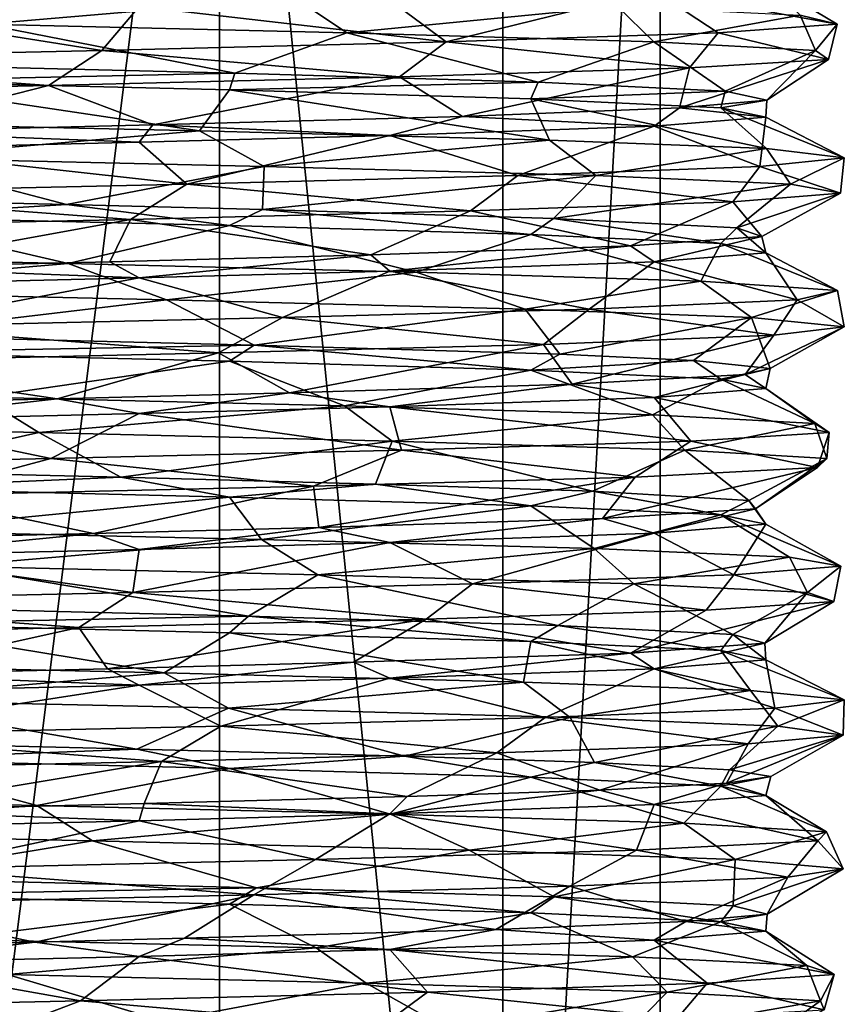
# Model space of a CAD drawing. Extents: x -25 to 25, y -10 to 95.
# Drawn here: x 2 to 11, y 76 to 87 of the extents above; entities that cross this region are included whole.
import ezdxf

# ---------------------------------------------------------------- set-up
doc = ezdxf.new("R2010")
doc.units = 0
doc.header["$MEASUREMENT"] = 0

msp = doc.modelspace()

# ---------------------------------------------------------------- linework, layer by layer
for points in [[(0, 95, -9), (0, 64, -9), (3.905, 95, -8.1087)], [(0, 64, -9), (3.905, 64, -8.1087), (3.905, 95, -8.1087)], [(3.905, 95, 8.1087), (0, 64, 9), (0, 95, 9)], [(3.905, 64, 8.1087), (0, 64, 9), (3.905, 95, 8.1087)], [(3.905, 95, -8.1087), (7.0365, 64, -5.6114), (7.0365, 95, -5.6114)], [(3.905, 64, -8.1087), (7.0365, 64, -5.6114), (3.905, 95, -8.1087)], [(7.0365, 95, 5.6114), (7.0365, 64, 5.6114), (3.905, 95, 8.1087)], [(7.0365, 64, 5.6114), (3.905, 64, 8.1087), (3.905, 95, 8.1087)], [(7.0365, 95, -5.6114), (7.0365, 64, -5.6114), (8.7744, 95, -2.0027)], [(7.0365, 64, -5.6114), (8.7744, 64, -2.0027), (8.7744, 95, -2.0027)], [(8.7744, 95, 2.0027), (7.0365, 64, 5.6114), (7.0365, 95, 5.6114)], [(8.7744, 64, 2.0027), (7.0365, 64, 5.6114), (8.7744, 95, 2.0027)], [(8.7744, 95, -2.0027), (8.7744, 64, 2.0027), (8.7744, 95, 2.0027)], [(8.7744, 64, -2.0027), (8.7744, 64, 2.0027), (8.7744, 95, -2.0027)], [(4.7316, 87.547699, -9.7216), (1.3041, 87.253304, -10.733), (0.6268, 87.642998, -10.7937)], [(5.7863, 87.5233, 8.1559), (6.4103, 87.058701, 8.7066), (8.7076, 87.626602, 4.917)], [(8.7076, 87.626602, 4.917), (6.4103, 87.058701, 8.7066), (9.418, 87.157997, 5.3101)], [(8.7076, 87.626602, 4.917), (10.733, 87.253304, 1.3041), (9.9446, 87.7257, 1.0507)], [(8.7076, 87.626602, 4.917), (9.418, 87.157997, 5.3101), (10.733, 87.253304, 1.3041)], [(9.9446, 87.7257, 1.0507), (10.733, 87.253304, 1.3041), (10.324, 87.352699, -3.2114)], [(4.7316, 87.547699, -9.7216), (5.3101, 87.157997, -9.418), (1.3041, 87.253304, -10.733)], [(3.0171, 87.447601, 9.534), (6.4103, 87.058701, 8.7066), (5.7863, 87.5233, 8.1559)], [(8.3023, 87.447998, -6.9259), (5.3101, 87.157997, -9.418), (4.7316, 87.547699, -9.7216)], [(0, 87.375, 10), (2.6048, 86.963501, 10.4934), (3.0171, 87.447601, 9.534)], [(3.0171, 87.447601, 9.534), (2.6048, 86.963501, 10.4934), (6.4103, 87.058701, 8.7066)], [(8.3023, 87.447998, -6.9259), (8.7066, 87.058701, -6.4103), (5.3101, 87.157997, -9.418)], [(10.324, 87.352699, -3.2114), (8.7066, 87.058701, -6.4103), (8.3023, 87.447998, -6.9259)], [(0, 87.375, 10), (-1.9359, 86.864197, 10.6372), (2.6048, 86.963501, 10.4934)], [(10.324, 87.352699, -3.2114), (10.4934, 86.963501, -2.6048), (8.7066, 87.058701, -6.4103)], [(10.733, 87.253304, 1.3041), (10.4934, 86.963501, -2.6048), (10.324, 87.352699, -3.2114)], [(1.3041, 87.253304, -10.733), (4.0744, 86.712196, -9.1323), (0, 86.8125, -10)], [(5.3101, 87.157997, -9.418), (4.0744, 86.712196, -9.1323), (1.3041, 87.253304, -10.733)], [(9.418, 87.157997, 5.3101), (10.6372, 86.864197, 1.9359), (10.733, 87.253304, 1.3041)], [(10.733, 87.253304, 1.3041), (10.6372, 86.864197, 1.9359), (10.4934, 86.963501, -2.6048)], [(5.3101, 87.157997, -9.418), (7.4272, 86.613098, -6.696), (4.0744, 86.712196, -9.1323)], [(8.7066, 87.058701, -6.4103), (7.4272, 86.613098, -6.696), (5.3101, 87.157997, -9.418)], [(6.4103, 87.058701, 8.7066), (9.1012, 86.769203, 5.8366), (9.418, 87.157997, 5.3101)], [(9.418, 87.157997, 5.3101), (9.1012, 86.769203, 5.8366), (10.6372, 86.864197, 1.9359)], [(2.6048, 86.963501, 10.4934), (5.8919, 86.669701, 9.0655), (6.4103, 87.058701, 8.7066)], [(6.4103, 87.058701, 8.7066), (5.8919, 86.669701, 9.0655), (9.1012, 86.769203, 5.8366)], [(8.7066, 87.058701, -6.4103), (9.4936, 86.513397, -3.1419), (7.4272, 86.613098, -6.696)], [(10.4934, 86.963501, -2.6048), (9.4936, 86.513397, -3.1419), (8.7066, 87.058701, -6.4103)], [(-1.9359, 86.864197, 10.6372), (-2.5516, 86.475197, 10.5065), (2.0122, 86.574997, 10.623)], [(-1.9359, 86.864197, 10.6372), (2.0122, 86.574997, 10.623), (2.6048, 86.963501, 10.4934)], [(2.6048, 86.963501, 10.4934), (2.0122, 86.574997, 10.623), (5.8919, 86.669701, 9.0655)], [(10.6372, 86.864197, 1.9359), (8.9876, 86.328796, 4.3843), (9.9537, 86.414902, 0.9641)], [(9.1012, 86.769203, 5.8366), (8.9876, 86.328796, 4.3843), (10.6372, 86.864197, 1.9359)], [(10.4934, 86.963501, -2.6048), (9.9537, 86.414902, 0.9641), (9.4936, 86.513397, -3.1419)], [(10.6372, 86.864197, 1.9359), (9.9537, 86.414902, 0.9641), (10.4934, 86.963501, -2.6048)], [(4.0744, 86.712196, -9.1323), (0, 86.625, -10), (0, 86.8125, -10)], [(5.8919, 86.669701, 9.0655), (6.5885, 86.234497, 7.5227), (9.1012, 86.769203, 5.8366)], [(9.1012, 86.769203, 5.8366), (6.5885, 86.234497, 7.5227), (8.9876, 86.328796, 4.3843)], [(4.0162, 86.526199, -9.1581), (0, 86.625, -10), (4.0744, 86.712196, -9.1323)], [(2.0122, 86.574997, 10.623), (3.1667, 86.139, 9.4854), (5.8919, 86.669701, 9.0655)], [(5.8919, 86.669701, 9.0655), (3.1667, 86.139, 9.4854), (6.5885, 86.234497, 7.5227)], [(7.4272, 86.613098, -6.696), (4.0162, 86.526199, -9.1581), (4.0744, 86.712196, -9.1323)], [(-2.5516, 86.475197, 10.5065), (0, 86.062599, 10), (2.0122, 86.574997, 10.623)], [(0, 86.625, -10), (3.6821, 86.073601, -10.1656), (-0.4845, 86.166496, -10.801)], [(4.0162, 86.526199, -9.1581), (3.6821, 86.073601, -10.1656), (0, 86.625, -10)], [(2.0122, 86.574997, 10.623), (0, 86.062599, 10), (3.1667, 86.139, 9.4854)], [(7.3465, 86.428398, -6.7845), (4.0162, 86.526199, -9.1581), (7.4272, 86.613098, -6.696)], [(9.4936, 86.513397, -3.1419), (7.3465, 86.428398, -6.7845), (7.4272, 86.613098, -6.696)], [(4.0162, 86.526199, -9.1581), (7.551, 85.971497, -7.7381), (3.6821, 86.073601, -10.1656)], [(7.3465, 86.428398, -6.7845), (7.551, 85.971497, -7.7381), (4.0162, 86.526199, -9.1581)], [(9.4471, 86.329399, -3.2791), (7.3465, 86.428398, -6.7845), (9.4936, 86.513397, -3.1419)], [(7.3465, 86.428398, -6.7845), (9.9508, 85.877197, -4.2283), (7.551, 85.971497, -7.7381)], [(9.4471, 86.329399, -3.2791), (9.9508, 85.877197, -4.2283), (7.3465, 86.428398, -6.7845)], [(9.9537, 86.414902, 0.9641), (9.4471, 86.329399, -3.2791), (9.4936, 86.513397, -3.1419)], [(6.5885, 86.234497, 7.5227), (8.7076, 86.126602, 4.917), (8.9876, 86.328796, 4.3843)], [(8.7076, 86.126602, 4.917), (9.9446, 86.2257, 1.0507), (8.9876, 86.328796, 4.3843)], [(8.9876, 86.328796, 4.3843), (9.9446, 86.2257, 1.0507), (9.9537, 86.414902, 0.9641)], [(9.9446, 86.2257, 1.0507), (9.4471, 86.329399, -3.2791), (9.9537, 86.414902, 0.9641)], [(9.4471, 86.329399, -3.2791), (10.8092, 85.776199, 0.2416), (9.9508, 85.877197, -4.2283)], [(9.9446, 86.2257, 1.0507), (10.8092, 85.776199, 0.2416), (9.4471, 86.329399, -3.2791)], [(3.1667, 86.139, 9.4854), (5.7863, 86.0233, 8.1559), (6.5885, 86.234497, 7.5227)], [(5.7863, 86.0233, 8.1559), (8.7076, 86.126602, 4.917), (6.5885, 86.234497, 7.5227)], [(8.7076, 86.126602, 4.917), (9.8779, 85.681099, 4.396), (9.9446, 86.2257, 1.0507)], [(9.9446, 86.2257, 1.0507), (9.8779, 85.681099, 4.396), (10.8092, 85.776199, 0.2416)], [(3.6821, 86.073601, -10.1656), (0.2416, 85.776199, -10.8092), (-0.4845, 86.166496, -10.801)], [(0, 86.062599, 10), (3.0171, 85.947701, 9.534), (3.1667, 86.139, 9.4854)], [(3.0171, 85.947701, 9.534), (5.7863, 86.0233, 8.1559), (3.1667, 86.139, 9.4854)], [(5.7863, 86.0233, 8.1559), (7.2017, 85.580803, 8.0642), (8.7076, 86.126602, 4.917)], [(8.7076, 86.126602, 4.917), (7.2017, 85.580803, 8.0642), (9.8779, 85.681099, 4.396)], [(0, 85.875099, 10), (3.0171, 85.947701, 9.534), (0, 86.062599, 10)], [(3.6821, 86.073601, -10.1656), (4.396, 85.681099, -9.8779), (0.2416, 85.776199, -10.8092)], [(3.0171, 85.947701, 9.534), (3.5439, 85.485603, 10.2146), (5.7863, 86.0233, 8.1559)], [(5.7863, 86.0233, 8.1559), (3.5439, 85.485603, 10.2146), (7.2017, 85.580803, 8.0642)], [(7.551, 85.971497, -7.7381), (4.396, 85.681099, -9.8779), (3.6821, 86.073601, -10.1656)], [(0, 85.875099, 10), (3.5439, 85.485603, 10.2146), (3.0171, 85.947701, 9.534)], [(7.551, 85.971497, -7.7381), (8.0642, 85.580803, -7.2017), (4.396, 85.681099, -9.8779)], [(9.9508, 85.877197, -4.2283), (8.0642, 85.580803, -7.2017), (7.551, 85.971497, -7.7381)], [(0, 85.875099, 10), (-0.9572, 85.385803, 10.7694), (3.5439, 85.485603, 10.2146)], [(0.2416, 85.776199, -10.8092), (2.2114, 85.259903, -9.7528), (0, 85.3125, -10)], [(4.396, 85.681099, -9.8779), (2.2114, 85.259903, -9.7528), (0.2416, 85.776199, -10.8092)], [(9.9508, 85.877197, -4.2283), (10.2146, 85.485603, -3.5439), (8.0642, 85.580803, -7.2017)], [(9.8779, 85.681099, 4.396), (10.7694, 85.385803, 0.9572), (10.8092, 85.776199, 0.2416)], [(10.8092, 85.776199, 0.2416), (10.2146, 85.485603, -3.5439), (9.9508, 85.877197, -4.2283)], [(10.8092, 85.776199, 0.2416), (10.7694, 85.385803, 0.9572), (10.2146, 85.485603, -3.5439)], [(4.396, 85.681099, -9.8779), (4.3785, 85.203903, -8.9905), (2.2114, 85.259903, -9.7528)], [(8.0642, 85.580803, -7.2017), (4.3785, 85.203903, -8.9905), (4.396, 85.681099, -9.8779)], [(7.2017, 85.580803, 8.0642), (9.5782, 85.290604, 5.0156), (9.8779, 85.681099, 4.396)], [(9.8779, 85.681099, 4.396), (9.5782, 85.290604, 5.0156), (10.7694, 85.385803, 0.9572)], [(3.5439, 85.485603, 10.2146), (6.6795, 85.191101, 8.5019), (7.2017, 85.580803, 8.0642)], [(8.0642, 85.580803, -7.2017), (7.5962, 85.106903, -6.5037), (4.3785, 85.203903, -8.9905)], [(7.2017, 85.580803, 8.0642), (6.6795, 85.191101, 8.5019), (9.5782, 85.290604, 5.0156)], [(10.2146, 85.485603, -3.5439), (7.5962, 85.106903, -6.5037), (8.0642, 85.580803, -7.2017)], [(-0.9572, 85.385803, 10.7694), (2.9191, 85.095802, 10.4104), (3.5439, 85.485603, 10.2146)], [(3.5439, 85.485603, 10.2146), (2.9191, 85.095802, 10.4104), (6.6795, 85.191101, 8.5019)], [(10.2146, 85.485603, -3.5439), (9.6231, 85.002602, -2.7195), (7.5962, 85.106903, -6.5037)], [(10.7694, 85.385803, 0.9572), (9.6231, 85.002602, -2.7195), (10.2146, 85.485603, -3.5439)], [(-0.9572, 85.385803, 10.7694), (-1.6087, 84.996498, 10.6916), (2.9191, 85.095802, 10.4104)], [(9.5782, 85.290604, 5.0156), (9.9007, 84.904701, 1.4061), (10.7694, 85.385803, 0.9572)], [(10.7694, 85.385803, 0.9572), (9.9007, 84.904701, 1.4061), (9.6231, 85.002602, -2.7195)], [(2.2114, 85.259903, -9.7528), (0, 85.125, -10), (0, 85.3125, -10)], [(4.0162, 85.026199, -9.1581), (0, 85.125, -10), (2.2114, 85.259903, -9.7528)], [(4.0162, 85.026199, -9.1581), (2.2114, 85.259903, -9.7528), (4.3785, 85.203903, -8.9905)], [(6.6795, 85.191101, 8.5019), (8.448, 84.801804, 5.3508), (9.5782, 85.290604, 5.0156)], [(9.5782, 85.290604, 5.0156), (8.448, 84.801804, 5.3508), (9.9007, 84.904701, 1.4061)], [(0, 85.125, -10), (2.2294, 84.607597, -10.5795), (-2.3224, 84.7071, -10.5595)], [(4.0162, 85.026199, -9.1581), (2.2294, 84.607597, -10.5795), (0, 85.125, -10)], [(2.9191, 85.095802, 10.4104), (5.5763, 84.704597, 8.3009), (6.6795, 85.191101, 8.5019)], [(7.3465, 84.928398, -6.7845), (4.0162, 85.026199, -9.1581), (4.3785, 85.203903, -8.9905)], [(7.3465, 84.928398, -6.7845), (4.3785, 85.203903, -8.9905), (7.5962, 85.106903, -6.5037)], [(6.6795, 85.191101, 8.5019), (5.5763, 84.704597, 8.3009), (8.448, 84.801804, 5.3508)], [(0, 84.5625, 10), (2.9191, 85.095802, 10.4104), (-1.6087, 84.996498, 10.6916)], [(0, 84.5625, 10), (2.6918, 84.6269, 9.6309), (2.9191, 85.095802, 10.4104)], [(4.0162, 85.026199, -9.1581), (6.0769, 84.512802, -8.9425), (2.2294, 84.607597, -10.5795)], [(2.9191, 85.095802, 10.4104), (2.6918, 84.6269, 9.6309), (5.5763, 84.704597, 8.3009)], [(7.3465, 84.928398, -6.7845), (6.0769, 84.512802, -8.9425), (4.0162, 85.026199, -9.1581)], [(9.4471, 84.829399, -3.2791), (7.3465, 84.928398, -6.7845), (7.5962, 85.106903, -6.5037)], [(9.4471, 84.829399, -3.2791), (7.5962, 85.106903, -6.5037), (9.6231, 85.002602, -2.7195)], [(7.3465, 84.928398, -6.7845), (9.2256, 84.413002, -5.6379), (6.0769, 84.512802, -8.9425)], [(9.4471, 84.829399, -3.2791), (9.2256, 84.413002, -5.6379), (7.3465, 84.928398, -6.7845)], [(8.7076, 84.626602, 4.917), (9.9007, 84.904701, 1.4061), (8.448, 84.801804, 5.3508)], [(8.7076, 84.626602, 4.917), (9.9446, 84.7257, 1.0507), (9.9007, 84.904701, 1.4061)], [(9.9446, 84.7257, 1.0507), (9.4471, 84.829399, -3.2791), (9.6231, 85.002602, -2.7195)], [(9.9446, 84.7257, 1.0507), (9.6231, 85.002602, -2.7195), (9.9007, 84.904701, 1.4061)], [(5.7863, 84.523201, 8.1559), (8.448, 84.801804, 5.3508), (5.5763, 84.704597, 8.3009)], [(5.7863, 84.523201, 8.1559), (8.7076, 84.626602, 4.917), (8.448, 84.801804, 5.3508)], [(9.4471, 84.829399, -3.2791), (10.7369, 84.308502, -1.2717), (9.2256, 84.413002, -5.6379)], [(9.9446, 84.7257, 1.0507), (10.7369, 84.308502, -1.2717), (9.4471, 84.829399, -3.2791)], [(2.2294, 84.607597, -10.5795), (-1.2717, 84.308502, -10.7369), (-2.3224, 84.7071, -10.5595)], [(3.0171, 84.447601, 9.534), (5.5763, 84.704597, 8.3009), (2.6918, 84.6269, 9.6309)], [(3.0171, 84.447601, 9.534), (5.7863, 84.523201, 8.1559), (5.5763, 84.704597, 8.3009)], [(8.7076, 84.626602, 4.917), (10.2901, 84.207298, 3.3184), (9.9446, 84.7257, 1.0507)], [(9.9446, 84.7257, 1.0507), (10.2901, 84.207298, 3.3184), (10.7369, 84.308502, -1.2717)], [(2.2294, 84.607597, -10.5795), (3.3184, 84.207298, -10.2901), (-1.2717, 84.308502, -10.7369)], [(0, 84.562401, 10), (3.0171, 84.447601, 9.534), (2.6918, 84.6269, 9.6309)], [(0, 84.5625, 10), (0, 84.562401, 10), (2.6918, 84.6269, 9.6309)], [(6.0769, 84.512802, -8.9425), (3.3184, 84.207298, -10.2901), (2.2294, 84.607597, -10.5795)], [(5.7863, 84.523201, 8.1559), (7.9901, 84.104301, 7.284), (8.7076, 84.626602, 4.917)], [(8.7076, 84.626602, 4.917), (7.9901, 84.104301, 7.284), (10.2901, 84.207298, 3.3184)], [(0, 84.375, 10), (3.0171, 84.447601, 9.534), (0, 84.562401, 10)], [(3.0171, 84.447601, 9.534), (4.5993, 84.011398, 9.7849), (5.7863, 84.523201, 8.1559)], [(6.0769, 84.512802, -8.9425), (7.284, 84.104301, -7.9901), (3.3184, 84.207298, -10.2901)], [(5.7863, 84.523201, 8.1559), (4.5993, 84.011398, 9.7849), (7.9901, 84.104301, 7.284)], [(9.2256, 84.413002, -5.6379), (7.284, 84.104301, -7.9901), (6.0769, 84.512802, -8.9425)], [(0, 84.375, 10), (0.1479, 83.909401, 10.8109), (3.0171, 84.447601, 9.534)], [(3.0171, 84.447601, 9.534), (0.1479, 83.909401, 10.8109), (4.5993, 84.011398, 9.7849)], [(9.2256, 84.413002, -5.6379), (9.7849, 84.011398, -4.5993), (7.284, 84.104301, -7.9901)], [(10.7369, 84.308502, -1.2717), (9.7849, 84.011398, -4.5993), (9.2256, 84.413002, -5.6379)], [(3.3184, 84.207298, -10.2901), (0, 83.8125, -10), (-1.2717, 84.308502, -10.7369)], [(10.7369, 84.308502, -1.2717), (10.8109, 83.909401, -0.1479), (9.7849, 84.011398, -4.5993)], [(10.2901, 84.207298, 3.3184), (10.8109, 83.909401, -0.1479), (10.7369, 84.308502, -1.2717)], [(3.3184, 84.207298, -10.2901), (4.2854, 83.706596, -9.0352), (0, 83.8125, -10)], [(7.284, 84.104301, -7.9901), (4.2854, 83.706596, -9.0352), (3.3184, 84.207298, -10.2901)], [(7.9901, 84.104301, 7.284), (10.0326, 83.815102, 4.0304), (10.2901, 84.207298, 3.3184)], [(10.2901, 84.207298, 3.3184), (10.0326, 83.815102, 4.0304), (10.8109, 83.909401, -0.1479)], [(7.284, 84.104301, -7.9901), (7.6676, 83.604599, -6.4193), (4.2854, 83.706596, -9.0352)], [(4.5993, 84.011398, 9.7849), (7.4845, 83.713997, 7.8025), (7.9901, 84.104301, 7.284)], [(9.7849, 84.011398, -4.5993), (7.6676, 83.604599, -6.4193), (7.284, 84.104301, -7.9901)], [(7.9901, 84.104301, 7.284), (7.4845, 83.713997, 7.8025), (10.0326, 83.815102, 4.0304)], [(0.1479, 83.909401, 10.8109), (3.8913, 83.619003, 10.0874), (4.5993, 84.011398, 9.7849)], [(4.5993, 84.011398, 9.7849), (3.8913, 83.619003, 10.0874), (7.4845, 83.713997, 7.8025)], [(9.7849, 84.011398, -4.5993), (9.1441, 83.537201, -4.0479), (7.6676, 83.604599, -6.4193)], [(9.7849, 84.011398, -4.5993), (9.9924, 83.446503, -0.3892), (9.1441, 83.537201, -4.0479)], [(10.8109, 83.909401, -0.1479), (9.9924, 83.446503, -0.3892), (9.7849, 84.011398, -4.5993)], [(0.1479, 83.909401, 10.8109), (-0.5942, 83.5187, 10.7956), (3.8913, 83.619003, 10.0874)], [(7.4845, 83.713997, 7.8025), (7.8012, 83.275299, 6.2563), (10.0326, 83.815102, 4.0304)], [(10.0326, 83.815102, 4.0304), (7.8012, 83.275299, 6.2563), (9.7151, 83.380798, 2.3718)], [(10.8109, 83.909401, -0.1479), (9.7151, 83.380798, 2.3718), (9.9924, 83.446503, -0.3892)], [(10.0326, 83.815102, 4.0304), (9.7151, 83.380798, 2.3718), (10.8109, 83.909401, -0.1479)], [(4.2854, 83.706596, -9.0352), (0, 83.625, -10), (0, 83.8125, -10)], [(4.0162, 83.526199, -9.1581), (0, 83.625, -10), (4.2854, 83.706596, -9.0352)], [(3.8913, 83.619003, 10.0874), (4.6763, 83.179199, 8.8393), (7.4845, 83.713997, 7.8025)], [(7.3465, 83.428398, -6.7845), (4.0162, 83.526199, -9.1581), (4.2854, 83.706596, -9.0352)], [(7.3465, 83.428398, -6.7845), (4.2854, 83.706596, -9.0352), (7.6676, 83.604599, -6.4193)], [(7.4845, 83.713997, 7.8025), (4.6763, 83.179199, 8.8393), (7.8012, 83.275299, 6.2563)], [(-0.5942, 83.5187, 10.7956), (2.1096, 83.112396, 9.775), (3.8913, 83.619003, 10.0874)], [(4.0162, 83.526199, -9.1581), (1.2744, 83.128899, -10.7365), (0, 83.625, -10)], [(3.8913, 83.619003, 10.0874), (2.1096, 83.112396, 9.775), (4.6763, 83.179199, 8.8393)], [(9.1441, 83.537201, -4.0479), (7.3465, 83.428398, -6.7845), (7.6676, 83.604599, -6.4193)], [(-0.5942, 83.5187, 10.7956), (0, 83.062401, 10), (2.1096, 83.112396, 9.775)], [(4.0162, 83.526199, -9.1581), (5.2851, 83.033699, -9.4321), (1.2744, 83.128899, -10.7365)], [(7.3465, 83.428398, -6.7845), (5.2851, 83.033699, -9.4321), (4.0162, 83.526199, -9.1581)], [(9.4471, 83.329399, -3.2791), (7.3465, 83.428398, -6.7845), (9.1441, 83.537201, -4.0479)], [(9.9924, 83.446503, -0.3892), (9.4471, 83.329399, -3.2791), (9.1441, 83.537201, -4.0479)], [(7.3465, 83.428398, -6.7845), (8.6892, 82.934303, -6.4338), (5.2851, 83.033699, -9.4321)], [(9.4471, 83.329399, -3.2791), (8.6892, 82.934303, -6.4338), (7.3465, 83.428398, -6.7845)], [(7.8012, 83.275299, 6.2563), (8.7076, 83.126602, 4.917), (9.7151, 83.380798, 2.3718)], [(8.7076, 83.126602, 4.917), (9.9446, 83.2257, 1.0507), (9.7151, 83.380798, 2.3718)], [(9.9446, 83.2257, 1.0507), (9.4471, 83.329399, -3.2791), (9.9924, 83.446503, -0.3892)], [(9.7151, 83.380798, 2.3718), (9.9446, 83.2257, 1.0507), (9.9924, 83.446503, -0.3892)], [(4.6763, 83.179199, 8.8393), (5.7863, 83.0233, 8.1559), (7.8012, 83.275299, 6.2563)], [(5.7863, 83.0233, 8.1559), (8.7076, 83.126602, 4.917), (7.8012, 83.275299, 6.2563)], [(9.4471, 83.329399, -3.2791), (10.4866, 82.839203, -2.6321), (8.6892, 82.934303, -6.4338)], [(9.9446, 83.2257, 1.0507), (10.4866, 82.839203, -2.6321), (9.4471, 83.329399, -3.2791)], [(3.0171, 82.947701, 9.534), (4.6763, 83.179199, 8.8393), (2.1096, 83.112396, 9.775)], [(3.0171, 82.947701, 9.534), (5.7863, 83.0233, 8.1559), (4.6763, 83.179199, 8.8393)], [(8.7076, 83.126602, 4.917), (10.6423, 82.739799, 1.9075), (9.9446, 83.2257, 1.0507)], [(9.9446, 83.2257, 1.0507), (10.6423, 82.739799, 1.9075), (10.4866, 82.839203, -2.6321)], [(1.2744, 83.128899, -10.7365), (1.9075, 82.739799, -10.6423), (-2.6321, 82.839203, -10.4866)], [(0, 82.875, 10), (2.1096, 83.112396, 9.775), (0, 83.062401, 10)], [(0, 82.875, 10), (3.0171, 82.947701, 9.534), (2.1096, 83.112396, 9.775)], [(5.2851, 83.033699, -9.4321), (1.9075, 82.739799, -10.6423), (1.2744, 83.128899, -10.7365)], [(5.7863, 83.0233, 8.1559), (9.1161, 82.644897, 5.8133), (8.7076, 83.126602, 4.917)], [(8.7076, 83.126602, 4.917), (9.1161, 82.644897, 5.8133), (10.6423, 82.739799, 1.9075)], [(0, 82.875, 10), (2.0394, 82.4506, 10.6178), (3.0171, 82.947701, 9.534)], [(5.2851, 83.033699, -9.4321), (5.8133, 82.644897, -9.1161), (1.9075, 82.739799, -10.6423)], [(3.0171, 82.947701, 9.534), (2.0394, 82.4506, 10.6178), (5.9159, 82.545403, 9.0498)], [(3.0171, 82.947701, 9.534), (5.9159, 82.545403, 9.0498), (5.7863, 83.0233, 8.1559)], [(8.6892, 82.934303, -6.4338), (5.8133, 82.644897, -9.1161), (5.2851, 83.033699, -9.4321)], [(5.7863, 83.0233, 8.1559), (5.9159, 82.545403, 9.0498), (9.1161, 82.644897, 5.8133)], [(1.9075, 82.739799, -10.6423), (0, 82.3125, -10), (-2.6321, 82.839203, -10.4866)], [(0, 82.875, 10), (-2.5234, 82.3508, 10.5133), (2.0394, 82.4506, 10.6178)], [(8.6892, 82.934303, -6.4338), (9.0498, 82.545403, -5.9159), (5.8133, 82.644897, -9.1161)], [(10.4866, 82.839203, -2.6321), (9.0498, 82.545403, -5.9159), (8.6892, 82.934303, -6.4338)], [(10.4866, 82.839203, -2.6321), (10.6178, 82.4506, -2.0394), (9.0498, 82.545403, -5.9159)], [(10.6423, 82.739799, 1.9075), (10.6178, 82.4506, -2.0394), (10.4866, 82.839203, -2.6321)], [(1.9075, 82.739799, -10.6423), (2.814, 82.245003, -9.5959), (0, 82.3125, -10)], [(5.8133, 82.644897, -9.1161), (2.814, 82.245003, -9.5959), (1.9075, 82.739799, -10.6423)], [(9.1161, 82.644897, 5.8133), (10.5133, 82.3508, 2.5234), (10.6423, 82.739799, 1.9075)], [(10.6423, 82.739799, 1.9075), (10.5133, 82.3508, 2.5234), (10.6178, 82.4506, -2.0394)], [(5.8133, 82.644897, -9.1161), (5.6299, 82.1688, -8.2647), (2.814, 82.245003, -9.5959)], [(5.8133, 82.644897, -9.1161), (8.0271, 82.091103, -5.9637), (5.6299, 82.1688, -8.2647)], [(9.0498, 82.545403, -5.9159), (8.0271, 82.091103, -5.9637), (5.8133, 82.644897, -9.1161)], [(5.9159, 82.545403, 9.0498), (8.4995, 82.2463, 6.6825), (9.1161, 82.644897, 5.8133)], [(9.1161, 82.644897, 5.8133), (8.4995, 82.2463, 6.6825), (10.5133, 82.3508, 2.5234)], [(2.0394, 82.4506, 10.6178), (4.9424, 82.145103, 9.6161), (5.9159, 82.545403, 9.0498)], [(5.9159, 82.545403, 9.0498), (4.9424, 82.145103, 9.6161), (8.4995, 82.2463, 6.6825)], [(9.0498, 82.545403, -5.9159), (9.7569, 81.989502, -2.1932), (8.0271, 82.091103, -5.9637)], [(10.6178, 82.4506, -2.0394), (9.7569, 81.989502, -2.1932), (9.0498, 82.545403, -5.9159)], [(-2.5234, 82.3508, 10.5133), (0.5129, 82.042099, 10.7997), (2.0394, 82.4506, 10.6178)], [(2.0394, 82.4506, 10.6178), (0.5129, 82.042099, 10.7997), (4.9424, 82.145103, 9.6161)], [(10.6178, 82.4506, -2.0394), (9.8291, 81.894203, 1.8409), (9.7569, 81.989502, -2.1932)], [(10.5133, 82.3508, 2.5234), (9.8291, 81.894203, 1.8409), (10.6178, 82.4506, -2.0394)], [(2.814, 82.245003, -9.5959), (0, 82.125, -10), (0, 82.3125, -10)], [(10.5133, 82.3508, 2.5234), (8.1391, 81.788597, 5.8099), (9.8291, 81.894203, 1.8409)], [(8.4995, 82.2463, 6.6825), (8.1391, 81.788597, 5.8099), (10.5133, 82.3508, 2.5234)], [(4.0162, 82.026199, -9.1581), (0, 82.125, -10), (2.814, 82.245003, -9.5959)], [(5.6299, 82.1688, -8.2647), (4.0162, 82.026199, -9.1581), (2.814, 82.245003, -9.5959)], [(4.9424, 82.145103, 9.6161), (5.0008, 81.688202, 8.6598), (8.4995, 82.2463, 6.6825)], [(8.4995, 82.2463, 6.6825), (5.0008, 81.688202, 8.6598), (8.1391, 81.788597, 5.8099)], [(4.0162, 82.026199, -9.1581), (0.2095, 81.651802, -10.8099), (0, 82.125, -10)], [(0.5129, 82.042099, 10.7997), (2.5116, 81.622398, 9.6795), (4.9424, 82.145103, 9.6161)], [(4.9424, 82.145103, 9.6161), (2.5116, 81.622398, 9.6795), (5.0008, 81.688202, 8.6598)], [(7.3465, 81.928398, -6.7845), (4.0162, 82.026199, -9.1581), (5.6299, 82.1688, -8.2647)], [(7.3465, 81.928398, -6.7845), (5.6299, 82.1688, -8.2647), (8.0271, 82.091103, -5.9637)], [(9.4471, 81.829399, -3.2791), (7.3465, 81.928398, -6.7845), (8.0271, 82.091103, -5.9637)], [(9.7569, 81.989502, -2.1932), (9.4471, 81.829399, -3.2791), (8.0271, 82.091103, -5.9637)], [(0.5129, 82.042099, 10.7997), (0, 81.5625, 10), (2.5116, 81.622398, 9.6795)], [(4.0162, 82.026199, -9.1581), (4.3678, 81.556801, -9.8904), (0.2095, 81.651802, -10.8099)], [(7.3465, 81.928398, -6.7845), (4.3678, 81.556801, -9.8904), (4.0162, 82.026199, -9.1581)], [(9.9446, 81.7257, 1.0507), (9.4471, 81.829399, -3.2791), (9.7569, 81.989502, -2.1932)], [(9.9446, 81.7257, 1.0507), (9.7569, 81.989502, -2.1932), (9.8291, 81.894203, 1.8409)], [(7.3465, 81.928398, -6.7845), (8.0442, 81.456497, -7.2242), (4.3678, 81.556801, -9.8904)], [(9.4471, 81.829399, -3.2791), (8.0442, 81.456497, -7.2242), (7.3465, 81.928398, -6.7845)], [(8.7076, 81.626602, 4.917), (9.8291, 81.894203, 1.8409), (8.1391, 81.788597, 5.8099)], [(8.7076, 81.626602, 4.917), (9.9446, 81.7257, 1.0507), (9.8291, 81.894203, 1.8409)], [(5.7863, 81.523201, 8.1559), (8.1391, 81.788597, 5.8099), (5.0008, 81.688202, 8.6598)], [(5.7863, 81.523201, 8.1559), (8.7076, 81.626602, 4.917), (8.1391, 81.788597, 5.8099)], [(9.4471, 81.829399, -3.2791), (10.2051, 81.361298, -3.5712), (8.0442, 81.456497, -7.2242)], [(9.4471, 81.829399, -3.2791), (10.7719, 81.261497, 0.9286), (10.2051, 81.361298, -3.5712)], [(9.9446, 81.7257, 1.0507), (10.7719, 81.261497, 0.9286), (9.4471, 81.829399, -3.2791)], [(4.3678, 81.556801, -9.8904), (0.9286, 81.261497, -10.7719), (0.2095, 81.651802, -10.8099)], [(3.0171, 81.447601, 9.534), (5.0008, 81.688202, 8.6598), (2.5116, 81.622398, 9.6795)], [(3.0171, 81.447601, 9.534), (5.7863, 81.523201, 8.1559), (5.0008, 81.688202, 8.6598)], [(8.7076, 81.626602, 4.917), (9.5909, 81.166199, 4.9912), (9.9446, 81.7257, 1.0507)], [(9.9446, 81.7257, 1.0507), (9.5909, 81.166199, 4.9912), (10.7719, 81.261497, 0.9286)], [(0, 81.374901, 10), (2.5116, 81.622398, 9.6795), (0, 81.5625, 10)], [(0, 81.374901, 10), (3.0171, 81.447601, 9.534), (2.5116, 81.622398, 9.6795)], [(4.3678, 81.556801, -9.8904), (4.9912, 81.166199, -9.5909), (0.9286, 81.261497, -10.7719)], [(8.0442, 81.456497, -7.2242), (4.9912, 81.166199, -9.5909), (4.3678, 81.556801, -9.8904)], [(5.7863, 81.523201, 8.1559), (6.7011, 81.066704, 8.4848), (8.7076, 81.626602, 4.917)], [(8.7076, 81.626602, 4.917), (6.7011, 81.066704, 8.4848), (9.5909, 81.166199, 4.9912)], [(0, 81.374901, 10), (2.9446, 80.971397, 10.4032), (3.0171, 81.447601, 9.534)], [(5.7863, 81.523201, 8.1559), (2.9446, 80.971397, 10.4032), (6.7011, 81.066704, 8.4848)], [(3.0171, 81.447601, 9.534), (2.9446, 80.971397, 10.4032), (5.7863, 81.523201, 8.1559)], [(8.0442, 81.456497, -7.2242), (8.4848, 81.066704, -6.7011), (4.9912, 81.166199, -9.5909)], [(10.2051, 81.361298, -3.5712), (8.4848, 81.066704, -6.7011), (8.0442, 81.456497, -7.2242)], [(0, 81.374901, 10), (-1.5821, 80.872101, 10.6955), (2.9446, 80.971397, 10.4032)], [(10.2051, 81.361298, -3.5712), (10.4032, 80.971397, -2.9446), (8.4848, 81.066704, -6.7011)], [(10.7719, 81.261497, 0.9286), (10.4032, 80.971397, -2.9446), (10.2051, 81.361298, -3.5712)], [(0.9286, 81.261497, -10.7719), (4.224, 80.708199, -9.0641), (0, 80.8125, -10)], [(4.9912, 81.166199, -9.5909), (4.224, 80.708199, -9.0641), (0.9286, 81.261497, -10.7719)], [(9.5909, 81.166199, 4.9912), (10.6955, 80.872101, 1.5821), (10.7719, 81.261497, 0.9286)], [(10.7719, 81.261497, 0.9286), (10.6955, 80.872101, 1.5821), (10.4032, 80.971397, -2.9446)], [(4.9912, 81.166199, -9.5909), (7.6458, 80.6054, -6.4453), (4.224, 80.708199, -9.0641)], [(8.4848, 81.066704, -6.7011), (7.6458, 80.6054, -6.4453), (4.9912, 81.166199, -9.5909)], [(6.7011, 81.066704, 8.4848), (9.2826, 80.776901, 5.5434), (9.5909, 81.166199, 4.9912)], [(9.5909, 81.166199, 4.9912), (9.2826, 80.776901, 5.5434), (10.6955, 80.872101, 1.5821)], [(2.9446, 80.971397, 10.4032), (6.1868, 80.677597, 8.8668), (6.7011, 81.066704, 8.4848)], [(6.7011, 81.066704, 8.4848), (6.1868, 80.677597, 8.8668), (9.2826, 80.776901, 5.5434)], [(8.4848, 81.066704, -6.7011), (9.5769, 80.506599, -2.8781), (7.6458, 80.6054, -6.4453)], [(10.4032, 80.971397, -2.9446), (9.5769, 80.506599, -2.8781), (8.4848, 81.066704, -6.7011)], [(-1.5821, 80.872101, 10.6955), (2.3473, 80.582603, 10.554), (2.9446, 80.971397, 10.4032)], [(2.9446, 80.971397, 10.4032), (2.3473, 80.582603, 10.554), (6.1868, 80.677597, 8.8668)], [(10.4032, 80.971397, -2.9446), (9.9309, 80.410103, 1.1746), (9.5769, 80.506599, -2.8781)], [(10.6955, 80.872101, 1.5821), (9.9309, 80.410103, 1.1746), (10.4032, 80.971397, -2.9446)], [(-1.5821, 80.872101, 10.6955), (-2.2036, 80.4832, 10.585), (2.3473, 80.582603, 10.554)], [(4.224, 80.708199, -9.0641), (0, 80.625, -10), (0, 80.8125, -10)], [(6.1868, 80.677597, 8.8668), (8.4475, 80.301697, 5.3516), (9.2826, 80.776901, 5.5434)], [(10.6955, 80.872101, 1.5821), (8.4475, 80.301697, 5.3516), (9.9309, 80.410103, 1.1746)], [(9.2826, 80.776901, 5.5434), (8.4475, 80.301697, 5.3516), (10.6955, 80.872101, 1.5821)], [(4.0162, 80.526199, -9.1581), (0, 80.625, -10), (4.224, 80.708199, -9.0641)], [(2.3473, 80.582603, 10.554), (2.6651, 80.126297, 9.6383), (6.1868, 80.677597, 8.8668)], [(6.1868, 80.677597, 8.8668), (2.6651, 80.126297, 9.6383), (5.3834, 80.199097, 8.4273)], [(7.3465, 80.428398, -6.7845), (4.0162, 80.526199, -9.1581), (4.224, 80.708199, -9.0641)], [(7.3465, 80.428398, -6.7845), (4.224, 80.708199, -9.0641), (7.6458, 80.6054, -6.4453)], [(6.1868, 80.677597, 8.8668), (5.3834, 80.199097, 8.4273), (8.4475, 80.301697, 5.3516)], [(-2.2036, 80.4832, 10.585), (0, 80.062599, 10), (2.3473, 80.582603, 10.554)], [(0, 80.625, -10), (3.2924, 80.082901, -10.2984), (-1.2969, 80.184097, -10.7338)], [(4.0162, 80.526199, -9.1581), (3.2924, 80.082901, -10.2984), (0, 80.625, -10)], [(2.3473, 80.582603, 10.554), (0, 80.062599, 10), (2.6651, 80.126297, 9.6383)], [(9.4471, 80.329399, -3.2791), (7.3465, 80.428398, -6.7845), (7.6458, 80.6054, -6.4453)], [(9.4471, 80.329399, -3.2791), (7.6458, 80.6054, -6.4453), (9.5769, 80.506599, -2.8781)], [(4.0162, 80.526199, -9.1581), (7.2646, 79.979897, -8.0077), (3.2924, 80.082901, -10.2984)], [(7.3465, 80.428398, -6.7845), (7.2646, 79.979897, -8.0077), (4.0162, 80.526199, -9.1581)], [(9.9446, 80.2257, 1.0507), (9.4471, 80.329399, -3.2791), (9.5769, 80.506599, -2.8781)], [(9.9446, 80.2257, 1.0507), (9.5769, 80.506599, -2.8781), (9.9309, 80.410103, 1.1746)], [(7.3465, 80.428398, -6.7845), (9.7726, 79.8871, -4.6253), (7.2646, 79.979897, -8.0077)], [(9.4471, 80.329399, -3.2791), (9.7726, 79.8871, -4.6253), (7.3465, 80.428398, -6.7845)], [(8.7076, 80.126602, 4.917), (9.9309, 80.410103, 1.1746), (8.4475, 80.301697, 5.3516)], [(8.7076, 80.126602, 4.917), (9.9446, 80.2257, 1.0507), (9.9309, 80.410103, 1.1746)], [(5.7863, 80.0233, 8.1559), (8.4475, 80.301697, 5.3516), (5.3834, 80.199097, 8.4273)], [(5.7863, 80.0233, 8.1559), (8.7076, 80.126602, 4.917), (8.4475, 80.301697, 5.3516)], [(8.7076, 80.126602, 4.917), (10.044, 79.690804, 4.002), (9.9446, 80.2257, 1.0507)], [(9.4471, 80.329399, -3.2791), (10.8105, 79.784897, -0.1753), (9.7726, 79.8871, -4.6253)], [(9.9446, 80.2257, 1.0507), (10.8105, 79.784897, -0.1753), (9.4471, 80.329399, -3.2791)], [(9.9446, 80.2257, 1.0507), (10.044, 79.690804, 4.002), (10.8105, 79.784897, -0.1753)], [(3.2924, 80.082901, -10.2984), (-0.1753, 79.784897, -10.8105), (-1.2969, 80.184097, -10.7338)], [(0, 80.062599, 10), (3.0171, 79.947701, 9.534), (2.6651, 80.126297, 9.6383)], [(3.0171, 79.947701, 9.534), (5.3834, 80.199097, 8.4273), (2.6651, 80.126297, 9.6383)], [(3.0171, 79.947701, 9.534), (5.7863, 80.0233, 8.1559), (5.3834, 80.199097, 8.4273)], [(5.7863, 80.0233, 8.1559), (7.5057, 79.5896, 7.7821), (8.7076, 80.126602, 4.917)], [(8.7076, 80.126602, 4.917), (7.5057, 79.5896, 7.7821), (10.044, 79.690804, 4.002)], [(3.2924, 80.082901, -10.2984), (4.002, 79.690804, -10.044), (-0.1753, 79.784897, -10.8105)], [(0, 79.875, 10), (3.0171, 79.947701, 9.534), (0, 80.062599, 10)], [(3.0171, 79.947701, 9.534), (3.9176, 79.494598, 10.0772), (5.7863, 80.0233, 8.1559)], [(7.2646, 79.979897, -8.0077), (4.002, 79.690804, -10.044), (3.2924, 80.082901, -10.2984)], [(5.7863, 80.0233, 8.1559), (3.9176, 79.494598, 10.0772), (7.5057, 79.5896, 7.7821)], [(3.0171, 79.947701, 9.534), (-0.5667, 79.394302, 10.797), (3.9176, 79.494598, 10.0772)], [(0, 79.875, 10), (-0.5667, 79.394302, 10.797), (3.0171, 79.947701, 9.534)], [(7.2646, 79.979897, -8.0077), (7.7821, 79.5896, -7.5057), (4.002, 79.690804, -10.044)], [(9.7726, 79.8871, -4.6253), (7.7821, 79.5896, -7.5057), (7.2646, 79.979897, -8.0077)], [(9.7726, 79.8871, -4.6253), (10.0772, 79.494598, -3.9176), (7.7821, 79.5896, -7.5057)], [(10.8105, 79.784897, -0.1753), (10.0772, 79.494598, -3.9176), (9.7726, 79.8871, -4.6253)], [(-0.1753, 79.784897, -10.8105), (2.9893, 79.240501, -9.5428), (0, 79.3125, -10)], [(4.002, 79.690804, -10.044), (2.9893, 79.240501, -9.5428), (-0.1753, 79.784897, -10.8105)], [(4.002, 79.690804, -10.044), (5.9482, 79.1595, -8.0386), (2.9893, 79.240501, -9.5428)], [(7.7821, 79.5896, -7.5057), (5.9482, 79.1595, -8.0386), (4.002, 79.690804, -10.044)], [(7.5057, 79.5896, 7.7821), (9.7468, 79.299103, 4.6795), (10.044, 79.690804, 4.002)], [(10.044, 79.690804, 4.002), (9.7468, 79.299103, 4.6795), (10.797, 79.394302, 0.5667)], [(10.044, 79.690804, 4.002), (10.797, 79.394302, 0.5667), (10.8105, 79.784897, -0.1753)], [(10.8105, 79.784897, -0.1753), (10.797, 79.394302, 0.5667), (10.0772, 79.494598, -3.9176)], [(3.9176, 79.494598, 10.0772), (6.9698, 79.199203, 8.2655), (7.5057, 79.5896, 7.7821)], [(7.7821, 79.5896, -7.5057), (8.0509, 79.089996, -5.9315), (5.9482, 79.1595, -8.0386)], [(7.5057, 79.5896, 7.7821), (6.9698, 79.199203, 8.2655), (9.7468, 79.299103, 4.6795)], [(10.0772, 79.494598, -3.9176), (8.0509, 79.089996, -5.9315), (7.7821, 79.5896, -7.5057)], [(-0.5667, 79.394302, 10.797), (3.2639, 79.103897, 10.3075), (3.9176, 79.494598, 10.0772)], [(3.9176, 79.494598, 10.0772), (3.2639, 79.103897, 10.3075), (6.9698, 79.199203, 8.2655)], [(10.0772, 79.494598, -3.9176), (9.5425, 79.009499, -2.9901), (8.0509, 79.089996, -5.9315)], [(10.797, 79.394302, 0.5667), (9.5425, 79.009499, -2.9901), (10.0772, 79.494598, -3.9176)], [(-0.5667, 79.394302, 10.797), (-1.2493, 79.004501, 10.7395), (3.2639, 79.103897, 10.3075)], [(10.797, 79.394302, 0.5667), (9.5087, 78.8629, 3.0959), (10, 78.937103, 0.0114)], [(9.7468, 79.299103, 4.6795), (9.5087, 78.8629, 3.0959), (10.797, 79.394302, 0.5667)], [(10.797, 79.394302, 0.5667), (10, 78.937103, 0.0114), (9.5425, 79.009499, -2.9901)], [(2.9893, 79.240501, -9.5428), (0, 79.125, -10), (0, 79.3125, -10)], [(6.9698, 79.199203, 8.2655), (8.1078, 78.787201, 5.8535), (9.7468, 79.299103, 4.6795)], [(9.7468, 79.299103, 4.6795), (8.1078, 78.787201, 5.8535), (9.5087, 78.8629, 3.0959)], [(4.0162, 79.026199, -9.1581), (0, 79.125, -10), (2.9893, 79.240501, -9.5428)], [(5.9482, 79.1595, -8.0386), (4.0162, 79.026199, -9.1581), (2.9893, 79.240501, -9.5428)], [(3.2639, 79.103897, 10.3075), (5.9793, 78.7164, 8.0155), (6.9698, 79.199203, 8.2655)], [(7.3465, 78.928398, -6.7845), (4.0162, 79.026199, -9.1581), (5.9482, 79.1595, -8.0386)], [(8.0509, 79.089996, -5.9315), (7.3465, 78.928398, -6.7845), (5.9482, 79.1595, -8.0386)], [(6.9698, 79.199203, 8.2655), (5.9793, 78.7164, 8.0155), (8.1078, 78.787201, 5.8535)], [(0, 79.125, -10), (1.8837, 78.615402, -10.6465), (-2.6549, 78.714699, -10.4809)], [(-1.2493, 79.004501, 10.7395), (0, 78.562302, 10), (3.2639, 79.103897, 10.3075)], [(4.0162, 79.026199, -9.1581), (1.8837, 78.615402, -10.6465), (0, 79.125, -10)], [(3.2639, 79.103897, 10.3075), (0, 78.562302, 10), (3.0722, 78.636703, 9.5164)], [(4.0162, 79.026199, -9.1581), (5.7937, 78.520401, -9.1286), (1.8837, 78.615402, -10.6465)], [(3.2639, 79.103897, 10.3075), (3.0722, 78.636703, 9.5164), (5.9793, 78.7164, 8.0155)], [(7.3465, 78.928398, -6.7845), (5.7937, 78.520401, -9.1286), (4.0162, 79.026199, -9.1581)], [(9.4471, 78.829399, -3.2791), (7.3465, 78.928398, -6.7845), (8.0509, 79.089996, -5.9315)], [(9.4471, 78.829399, -3.2791), (8.0509, 79.089996, -5.9315), (9.5425, 79.009499, -2.9901)], [(7.3465, 78.928398, -6.7845), (9.0366, 78.420898, -5.9361), (5.7937, 78.520401, -9.1286)], [(9.4471, 78.829399, -3.2791), (9.0366, 78.420898, -5.9361), (7.3465, 78.928398, -6.7845)], [(10, 78.937103, 0.0114), (9.4471, 78.829399, -3.2791), (9.5425, 79.009499, -2.9901)], [(9.9446, 78.7257, 1.0507), (9.4471, 78.829399, -3.2791), (10, 78.937103, 0.0114)], [(9.5087, 78.8629, 3.0959), (9.9446, 78.7257, 1.0507), (10, 78.937103, 0.0114)], [(8.1078, 78.787201, 5.8535), (8.7076, 78.626602, 4.917), (9.5087, 78.8629, 3.0959)], [(8.7076, 78.626602, 4.917), (9.9446, 78.7257, 1.0507), (9.5087, 78.8629, 3.0959)], [(9.4471, 78.829399, -3.2791), (10.6134, 78.326103, -2.0622), (9.0366, 78.420898, -5.9361)], [(9.9446, 78.7257, 1.0507), (10.6134, 78.326103, -2.0622), (9.4471, 78.829399, -3.2791)], [(1.8837, 78.615402, -10.6465), (-2.0622, 78.326103, -10.6134), (-2.6549, 78.714699, -10.4809)], [(3.0722, 78.636703, 9.5164), (5.7863, 78.523201, 8.1559), (5.9793, 78.7164, 8.0155)], [(5.7863, 78.523201, 8.1559), (8.1078, 78.787201, 5.8535), (5.9793, 78.7164, 8.0155)], [(5.7863, 78.523201, 8.1559), (8.7076, 78.626602, 4.917), (8.1078, 78.787201, 5.8535)], [(8.7076, 78.626602, 4.917), (10.519, 78.226402, 2.4998), (9.9446, 78.7257, 1.0507)], [(9.9446, 78.7257, 1.0507), (10.519, 78.226402, 2.4998), (10.6134, 78.326103, -2.0622)], [(1.8837, 78.615402, -10.6465), (2.4998, 78.226402, -10.519), (-2.0622, 78.326103, -10.6134)], [(0, 78.562302, 10), (3.0171, 78.447601, 9.534), (3.0722, 78.636703, 9.5164)], [(5.7937, 78.520401, -9.1286), (2.4998, 78.226402, -10.519), (1.8837, 78.615402, -10.6465)], [(3.0171, 78.447601, 9.534), (5.7863, 78.523201, 8.1559), (3.0722, 78.636703, 9.5164)], [(5.7863, 78.523201, 8.1559), (8.5138, 78.121803, 6.6642), (8.7076, 78.626602, 4.917)], [(8.7076, 78.626602, 4.917), (8.5138, 78.121803, 6.6642), (10.519, 78.226402, 2.4998)], [(0, 78.374901, 10), (3.0171, 78.447601, 9.534), (0, 78.562302, 10)], [(5.7937, 78.520401, -9.1286), (6.6642, 78.121803, -8.5138), (2.4998, 78.226402, -10.519)], [(3.0171, 78.447601, 9.534), (4.9646, 78.020599, 9.6047), (5.7863, 78.523201, 8.1559)], [(5.7863, 78.523201, 8.1559), (4.9646, 78.020599, 9.6047), (8.5138, 78.121803, 6.6642)], [(9.0366, 78.420898, -5.9361), (6.6642, 78.121803, -8.5138), (5.7937, 78.520401, -9.1286)], [(0, 78.374901, 10), (0.5368, 77.917603, 10.7986), (3.0171, 78.447601, 9.534)], [(3.0171, 78.447601, 9.534), (0.5368, 77.917603, 10.7986), (4.9646, 78.020599, 9.6047)], [(9.0366, 78.420898, -5.9361), (9.6047, 78.020599, -4.9646), (6.6642, 78.121803, -8.5138)], [(10.6134, 78.326103, -2.0622), (9.6047, 78.020599, -4.9646), (9.0366, 78.420898, -5.9361)], [(2.4998, 78.226402, -10.519), (0, 77.8125, -10), (-2.0622, 78.326103, -10.6134)], [(10.6134, 78.326103, -2.0622), (10.7986, 77.917603, -0.5368), (9.6047, 78.020599, -4.9646)], [(10.519, 78.226402, 2.4998), (10.7986, 77.917603, -0.5368), (10.6134, 78.326103, -2.0622)], [(2.4998, 78.226402, -10.519), (4.3136, 77.705704, -9.0218), (0, 77.8125, -10)], [(6.6642, 78.121803, -8.5138), (4.3136, 77.705704, -9.0218), (2.4998, 78.226402, -10.519)], [(8.5138, 78.121803, 6.6642), (10.185, 77.824898, 3.6279), (10.519, 78.226402, 2.4998)], [(10.519, 78.226402, 2.4998), (10.185, 77.824898, 3.6279), (10.7986, 77.917603, -0.5368)], [(6.6642, 78.121803, -8.5138), (7.604, 77.606598, -6.4945), (4.3136, 77.705704, -9.0218)], [(4.9646, 78.020599, 9.6047), (7.7764, 77.722702, 7.5116), (8.5138, 78.121803, 6.6642)], [(9.6047, 78.020599, -4.9646), (7.604, 77.606598, -6.4945), (6.6642, 78.121803, -8.5138)], [(8.5138, 78.121803, 6.6642), (7.7764, 77.722702, 7.5116), (10.185, 77.824898, 3.6279)], [(0.5368, 77.917603, 10.7986), (4.2845, 77.628601, 9.9267), (4.9646, 78.020599, 9.6047)], [(4.9646, 78.020599, 9.6047), (4.2845, 77.628601, 9.9267), (7.7764, 77.722702, 7.5116)], [(9.6047, 78.020599, -4.9646), (9.5824, 77.506104, -2.8595), (7.604, 77.606598, -6.4945)], [(10.7986, 77.917603, -0.5368), (9.5824, 77.506104, -2.8595), (9.6047, 78.020599, -4.9646)], [(0.5368, 77.917603, 10.7986), (-0.1827, 77.527397, 10.8104), (4.2845, 77.628601, 9.9267)], [(10.7986, 77.917603, -0.5368), (9.9575, 77.415802, 0.9268), (9.5824, 77.506104, -2.8595)], [(10.185, 77.824898, 3.6279), (9.9575, 77.415802, 0.9268), (10.7986, 77.917603, -0.5368)], [(4.3136, 77.705704, -9.0218), (0, 77.625, -10), (0, 77.8125, -10)], [(4.2845, 77.628601, 9.9267), (6.958, 77.246399, 7.1823), (7.7764, 77.722702, 7.5116)], [(7.7764, 77.722702, 7.5116), (6.958, 77.246399, 7.1823), (9.0587, 77.333, 4.2355)], [(7.7764, 77.722702, 7.5116), (9.0587, 77.333, 4.2355), (10.185, 77.824898, 3.6279)], [(10.185, 77.824898, 3.6279), (9.0587, 77.333, 4.2355), (9.9575, 77.415802, 0.9268)], [(-0.1827, 77.527397, 10.8104), (1.8606, 77.106201, 9.8254), (4.2845, 77.628601, 9.9267)], [(4.0162, 77.526199, -9.1581), (0, 77.625, -10), (4.3136, 77.705704, -9.0218)], [(4.0162, 77.526199, -9.1581), (0.9049, 77.137001, -10.774), (0, 77.625, -10)], [(4.2845, 77.628601, 9.9267), (1.8606, 77.106201, 9.8254), (3.5156, 77.148102, 9.3616)], [(4.2845, 77.628601, 9.9267), (3.5156, 77.148102, 9.3616), (6.958, 77.246399, 7.1823)], [(7.3465, 77.428398, -6.7845), (4.0162, 77.526199, -9.1581), (4.3136, 77.705704, -9.0218)], [(7.3465, 77.428398, -6.7845), (4.3136, 77.705704, -9.0218), (7.604, 77.606598, -6.4945)], [(-0.1827, 77.527397, 10.8104), (0, 77.062401, 10), (1.8606, 77.106201, 9.8254)], [(4.0162, 77.526199, -9.1581), (4.9709, 77.041702, -9.6014), (0.9049, 77.137001, -10.774)], [(7.3465, 77.428398, -6.7845), (4.9709, 77.041702, -9.6014), (4.0162, 77.526199, -9.1581)], [(9.4471, 77.329399, -3.2791), (7.3465, 77.428398, -6.7845), (7.604, 77.606598, -6.4945)], [(9.4471, 77.329399, -3.2791), (7.604, 77.606598, -6.4945), (9.5824, 77.506104, -2.8595)], [(9.9575, 77.415802, 0.9268), (9.4471, 77.329399, -3.2791), (9.5824, 77.506104, -2.8595)], [(7.3465, 77.428398, -6.7845), (8.4706, 76.9422, -6.7191), (4.9709, 77.041702, -9.6014)], [(9.4471, 77.329399, -3.2791), (8.4706, 76.9422, -6.7191), (7.3465, 77.428398, -6.7845)], [(9.0587, 77.333, 4.2355), (9.9446, 77.2257, 1.0507), (9.9575, 77.415802, 0.9268)], [(9.9446, 77.2257, 1.0507), (9.4471, 77.329399, -3.2791), (9.9575, 77.415802, 0.9268)], [(6.958, 77.246399, 7.1823), (8.7076, 77.126602, 4.917), (9.0587, 77.333, 4.2355)], [(9.4471, 77.329399, -3.2791), (10.3972, 76.846901, -2.9659), (8.4706, 76.9422, -6.7191)], [(8.7076, 77.126602, 4.917), (9.9446, 77.2257, 1.0507), (9.0587, 77.333, 4.2355)], [(9.9446, 77.2257, 1.0507), (10.3972, 76.846901, -2.9659), (9.4471, 77.329399, -3.2791)], [(3.5156, 77.148102, 9.3616), (5.7863, 77.0233, 8.1559), (6.958, 77.246399, 7.1823)], [(5.7863, 77.0233, 8.1559), (8.7076, 77.126602, 4.917), (6.958, 77.246399, 7.1823)], [(8.7076, 77.126602, 4.917), (10.6988, 76.747597, 1.56), (9.9446, 77.2257, 1.0507)], [(9.9446, 77.2257, 1.0507), (10.6988, 76.747597, 1.56), (10.3972, 76.846901, -2.9659)], [(0, 76.875099, 10), (1.8606, 77.106201, 9.8254), (0, 77.062401, 10)], [(0, 76.875099, 10), (3.0171, 76.947701, 9.534), (1.8606, 77.106201, 9.8254)], [(4.9709, 77.041702, -9.6014), (1.56, 76.747597, -10.6988), (0.9049, 77.137001, -10.774)], [(1.8606, 77.106201, 9.8254), (3.0171, 76.947701, 9.534), (3.5156, 77.148102, 9.3616)], [(3.0171, 76.947701, 9.534), (5.7863, 77.0233, 8.1559), (3.5156, 77.148102, 9.3616)], [(5.7863, 77.0233, 8.1559), (9.2936, 76.652397, 5.525), (8.7076, 77.126602, 4.917)], [(8.7076, 77.126602, 4.917), (9.2936, 76.652397, 5.525), (10.6988, 76.747597, 1.56)], [(4.9709, 77.041702, -9.6014), (5.525, 76.652397, -9.2936), (1.56, 76.747597, -10.6988)], [(3.0171, 76.947701, 9.534), (6.2048, 76.553101, 8.8542), (5.7863, 77.0233, 8.1559)], [(8.4706, 76.9422, -6.7191), (5.525, 76.652397, -9.2936), (4.9709, 77.041702, -9.6014)], [(5.7863, 77.0233, 8.1559), (6.2048, 76.553101, 8.8542), (9.2936, 76.652397, 5.525)], [(0, 76.875, 10), (-2.1821, 76.358597, 10.5894), (2.368, 76.458099, 10.5494)], [(0, 76.875, 10), (3.0171, 76.947701, 9.534), (0, 76.875099, 10)], [(0, 76.875, 10), (2.368, 76.458099, 10.5494), (3.0171, 76.947701, 9.534)], [(3.0171, 76.947701, 9.534), (2.368, 76.458099, 10.5494), (6.2048, 76.553101, 8.8542)], [(8.4706, 76.9422, -6.7191), (8.8542, 76.553101, -6.2048), (5.525, 76.652397, -9.2936)], [(10.3972, 76.846901, -2.9659), (8.8542, 76.553101, -6.2048), (8.4706, 76.9422, -6.7191)], [(1.56, 76.747597, -10.6988), (3.284, 76.232903, -9.4455), (0, 76.3125, -10)], [(5.525, 76.652397, -9.2936), (3.284, 76.232903, -9.4455), (1.56, 76.747597, -10.6988)], [(10.3972, 76.846901, -2.9659), (10.5494, 76.458099, -2.368), (8.8542, 76.553101, -6.2048)], [(9.2936, 76.652397, 5.525), (10.5894, 76.358597, 2.1821), (10.6988, 76.747597, 1.56)], [(10.6988, 76.747597, 1.56), (10.5494, 76.458099, -2.368), (10.3972, 76.846901, -2.9659)], [(10.6988, 76.747597, 1.56), (10.5894, 76.358597, 2.1821), (10.5494, 76.458099, -2.368)], [(5.525, 76.652397, -9.2936), (6.4234, 76.145302, -7.6642), (3.284, 76.232903, -9.4455)], [(8.8542, 76.553101, -6.2048), (6.4234, 76.145302, -7.6642), (5.525, 76.652397, -9.2936)], [(6.2048, 76.553101, 8.8542), (8.9686, 76.263901, 6.0383), (9.2936, 76.652397, 5.525)], [(9.2936, 76.652397, 5.525), (8.9686, 76.263901, 6.0383), (10.5894, 76.358597, 2.1821)], [(2.368, 76.458099, 10.5494), (5.6794, 76.164101, 9.2001), (6.2048, 76.553101, 8.8542)], [(6.2048, 76.553101, 8.8542), (5.6794, 76.164101, 9.2001), (8.9686, 76.263901, 6.0383)], [(8.8542, 76.553101, -6.2048), (8.3837, 76.075996, -5.4515), (6.4234, 76.145302, -7.6642)], [(10.5494, 76.458099, -2.368), (8.3837, 76.075996, -5.4515), (8.8542, 76.553101, -6.2048)], [(-2.1821, 76.358597, 10.5894), (1.3178, 76.059502, 10.7313), (2.368, 76.458099, 10.5494)], [(2.368, 76.458099, 10.5494), (1.3178, 76.059502, 10.7313), (5.6794, 76.164101, 9.2001)], [(10.5494, 76.458099, -2.368), (9.8755, 75.974297, -1.5734), (8.3837, 76.075996, -5.4515)], [(10.5894, 76.358597, 2.1821), (9.8755, 75.974297, -1.5734), (10.5494, 76.458099, -2.368)]]:
    msp.add_3dface(points)

doc.saveas('drawing.dxf')
